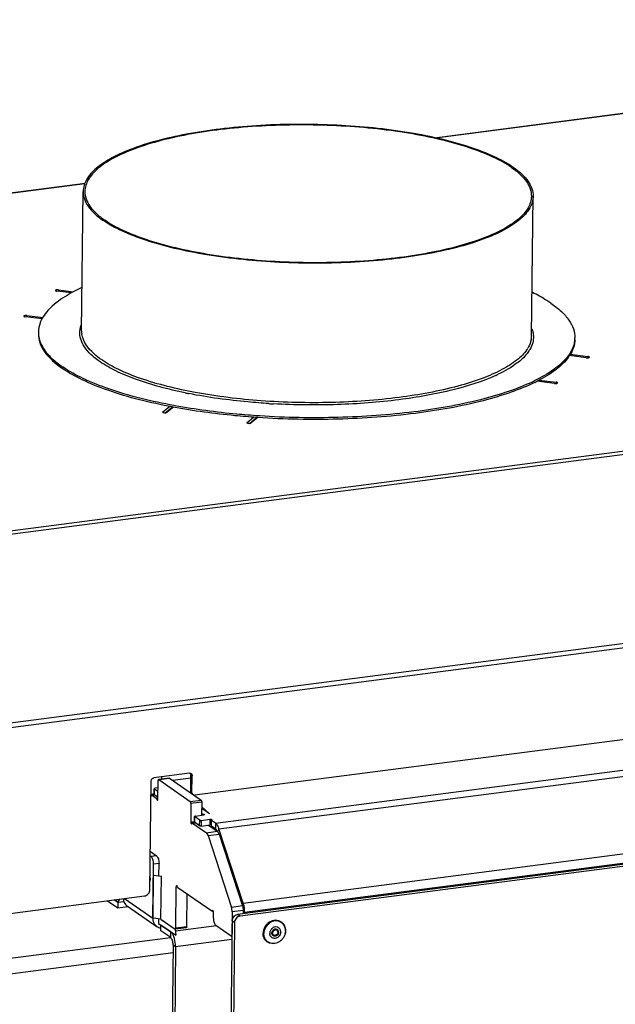
# Model space of a CAD drawing. Units: millimetres. Extents: x 0 to 4200, y 0 to 2970.
# Drawn here: x 3019 to 3218, y 2426 to 2754 of the extents above; entities that cross this region are included whole.
import ezdxf

# ---------------------------------------------------------------- set-up
doc = ezdxf.new("R2010")
doc.units = ezdxf.units.MM
doc.header["$LTSCALE"] = 231
for name, color, linetype in [('AANSLUITRING-150TEKEN', 7, 'CONTINUOUS'), ('BKNG-OPEN-4_0X8-STAAL-ELVZTEKEN', 7, 'CONTINUOUS'), ('DIN933-M6X16-STAAL-8_8-ELVTEKEN', 7, 'CONTINUOUS'), ('INCA003-08507540TEKEN', 7, 'CONTINUOUS'), ('INCA022-00007540TEKEN', 7, 'CONTINUOUS'), ('INCA032-00000040TEKEN', 7, 'CONTINUOUS'), ('INCA151-08512040TEKEN', 7, 'CONTINUOUS'), ('INCA450-00007500TEKEN', 7, 'CONTINUOUS'), ('INCAL002-08507540TEKEN', 7, 'CONTINUOUS'), ('PRISMAMANTEL-07012040TEKEN', 7, 'CONTINUOUS')]:
    doc.layers.add(name, color=color, linetype=linetype)

msp = doc.modelspace()

# ---------------------------------------------------------------- linework, layer by layer
at = {"layer": 'AANSLUITRING-150TEKEN', "color": 5, "linetype": 'Continuous'}
for p, q in [((3040.14, 2650.27), (3040.64, 2696.7)), ((3190.13, 2648.64), (3190.64, 2695.06)), ((3040.13, 2652.55), (3040.13, 2652.56)), ((3040.16, 2652.55), (3040.17, 2652.56)), ((3189.29, 2643.72), (3189.27, 2643.68)), ((3189.34, 2643.72), (3189.32, 2643.68)), ((3070.7, 2624.84), (3070.33, 2624.91)), ((3071.28, 2625.3), (3070.9, 2625.37)), ((3098.89, 2621.37), (3098.46, 2621.4)), ((3099.55, 2621.9), (3099.12, 2621.93))]:
    msp.add_line(p, q, dxfattribs=at)
for centre, radius, start, end in [((3059.19, 2622.27), 46.43, 118.985, 119.9251), ((3036.97, 2648.84), 11.41, 151.8191, 154.2298), ((3048.02, 2649.3), 8.54, 157.5936, 160.6819), ((3034.25, 2649.77), 8.52, 179.3796, 183.1992), ((3047.36, 2650.2), 7.22, 179.4079, 188.3058), ((3182.71, 2648.76), 7.43, 348.4635, 350.3453), ((3182.91, 2648.73), 7.22, 350.3293, 359.344), ((3183.48, 2648.14), 7.24, 2.7689, 4.7212), ((3196.01, 2648.01), 8.52, 355.5541, 359.3748), ((3179.34, 2650.29), 11.15, 325.7524, 328.4962), ((3179.59, 2649.9), 11.55, 325.4185, 326.9685), ((3179.87, 2649.72), 11.21, 326.974, 327.419), ((3180.26, 2649.47), 10.75, 327.6485, 329.7505), ((3190.16, 2650.94), 15.12, 321.9459, 323.9439), ((3191.11, 2649.68), 13.94, 324.4503, 326.561), ((3054.11, 2667.32), 35.94, 234.81, 235.3987), ((3054.73, 2668.78), 37.01, 235.398, 235.8246), ((3156.19, 2683.62), 52.99, 294.4789, 295.4679), ((3164.62, 2687.97), 60.46, 295.088, 295.8891), ((3166.42, 2683.7), 56.35, 296.091, 296.9302), ((3106.75, 2785.95), 159.61, 258.387, 258.8584), ((3117.21, 2863.09), 237.52, 266.4607, 266.8261)]:
    msp.add_arc(centre, radius, start, end, dxfattribs=at)
for points, knots in [([(3183.94, 2704.76), (3181.99, 2706.1), (3177.36, 2708.59), (3169.38, 2711.63), (3159.88, 2714.25), (3145.07, 2717.16), (3124.91, 2719.15), (3104.27, 2719.11), (3088, 2717.76), (3076.74, 2716.16), (3066.57, 2713.99), (3057.79, 2711.33), (3050.61, 2708.25), (3045.21, 2704.82), (3041.63, 2701.05), (3040.66, 2698.04), (3040.64, 2696.7)], [0, 0, 0, 0, 0.046572, 0.102715, 0.16758, 0.239795, 0.399098, 0.564677, 0.644503, 0.719593, 0.788106, 0.848489, 0.89962, 0.941044, 0.973501, 1, 1, 1, 1]), ([(3183.4, 2704.68), (3181.46, 2706.02), (3176.87, 2708.49), (3168.95, 2711.51), (3159.53, 2714.1), (3144.83, 2716.99), (3124.83, 2718.96), (3104.36, 2718.92), (3088.22, 2717.59), (3077.05, 2716), (3066.96, 2713.85), (3058.25, 2711.21), (3051.13, 2708.15), (3045.77, 2704.75), (3042.22, 2701.01), (3041.26, 2698.03), (3041.24, 2696.69)], [0, 0, 0, 0, 0.046572, 0.102715, 0.16758, 0.239795, 0.399098, 0.564677, 0.644503, 0.719593, 0.788106, 0.848489, 0.89962, 0.941044, 0.973501, 1, 1, 1, 1]), ([(3183.4, 2704.68), (3184.42, 2703.98), (3186.23, 2702.56), (3188.4, 2700.16), (3189.74, 2697.66), (3190.04, 2695.9), (3190.04, 2695.07)], [0, 0, 0, 0, 0.306233, 0.568191, 0.794429, 1, 1, 1, 1]), ([(3183.94, 2704.76), (3184.97, 2704.05), (3186.8, 2702.62), (3188.98, 2700.2), (3190.34, 2697.68), (3190.64, 2695.9), (3190.64, 2695.06)], [0, 0, 0, 0, 0.306233, 0.568191, 0.794429, 1, 1, 1, 1]), ([(3040.64, 2696.7), (3040.63, 2695.86), (3040.94, 2694.08), (3042.3, 2691.56), (3044.48, 2689.14), (3046.31, 2687.71), (3047.33, 2687)], [0, 0, 0, 0, 0.205571, 0.431809, 0.693767, 1, 1, 1, 1]), ([(3041.24, 2696.69), (3041.23, 2695.86), (3041.54, 2694.1), (3042.88, 2691.6), (3045.05, 2689.2), (3046.86, 2687.78), (3047.88, 2687.08)], [0, 0, 0, 0, 0.205571, 0.431809, 0.693767, 1, 1, 1, 1]), ([(3190.64, 2695.06), (3190.62, 2693.72), (3189.65, 2690.71), (3186.07, 2686.94), (3180.67, 2683.51), (3173.49, 2680.43), (3164.71, 2677.77), (3154.54, 2675.6), (3143.28, 2674), (3127.01, 2672.65), (3106.37, 2672.61), (3086.21, 2674.6), (3071.4, 2677.51), (3061.9, 2680.13), (3053.92, 2683.17), (3049.29, 2685.66), (3047.33, 2687)], [0, 0, 0, 0, 0.026499, 0.058956, 0.10038, 0.151511, 0.211894, 0.280407, 0.355497, 0.435323, 0.600902, 0.760205, 0.83242, 0.897285, 0.953428, 1, 1, 1, 1]), ([(3190.04, 2695.07), (3190.02, 2693.73), (3189.05, 2690.75), (3185.51, 2687.01), (3180.15, 2683.61), (3173.03, 2680.55), (3164.32, 2677.91), (3154.23, 2675.76), (3143.06, 2674.17), (3126.92, 2672.84), (3106.45, 2672.8), (3086.45, 2674.77), (3071.75, 2677.66), (3062.33, 2680.25), (3054.41, 2683.27), (3049.82, 2685.74), (3047.88, 2687.08)], [0, 0, 0, 0, 0.026499, 0.058956, 0.10038, 0.151511, 0.211894, 0.280407, 0.355497, 0.435323, 0.600902, 0.760205, 0.83242, 0.897285, 0.953428, 1, 1, 1, 1]), ([(3036.03, 2662.51), (3034.03, 2661.35), (3030.57, 2659.03), (3027.78, 2655.84), (3026.92, 2654.22)], [0, 0, 0, 0, 0.557958, 1, 1, 1, 1]), ([(3040.21, 2664.66), (3039.9, 2664.52), (3038.71, 2663.96), (3037.54, 2663.36), (3036.69, 2662.88)], [0, 0, 0, 0, 0.258656, 1, 1, 1, 1]), ([(3196.55, 2659.47), (3196.09, 2659.78), (3194.1, 2661.09), (3192.01, 2662.23), (3190.37, 2663.03)], [0, 0, 0, 0, 0.233052, 1, 1, 1, 1]), ([(3196.55, 2659.47), (3197.77, 2658.62), (3199.96, 2656.92), (3202.55, 2654.03), (3204.17, 2651.03), (3204.53, 2648.91), (3204.52, 2647.92)], [0, 0, 0, 0, 0.306234, 0.56819, 0.794429, 1, 1, 1, 1]), ([(3026.7, 2653.8), (3026.54, 2653.48), (3026.01, 2652.23), (3025.74, 2650.86), (3025.73, 2649.86)], [0, 0, 0, 0, 0.26075, 1, 1, 1, 1]), ([(3025.73, 2649.29), (3025.72, 2648.31), (3026.07, 2646.24), (3027.62, 2643.3), (3030.12, 2640.46), (3032.22, 2638.78), (3033.4, 2637.95)], [0, 0, 0, 0, 0.20672, 0.43349, 0.695062, 1, 1, 1, 1]), ([(3025.75, 2649.29), (3025.8, 2648.33), (3026.27, 2646.32), (3027.91, 2643.48), (3030.44, 2640.75), (3032.54, 2639.12), (3033.71, 2638.31)], [0, 0, 0, 0, 0.205677, 0.433302, 0.695643, 1, 1, 1, 1]), ([(3043.9, 2641.78), (3043.03, 2642.54), (3041.52, 2644.1), (3039.95, 2646.74), (3039.36, 2649.5), (3039.68, 2651.29), (3039.97, 2652.12)], [0, 0, 0, 0, 0.295947, 0.548777, 0.775366, 1, 1, 1, 1]), ([(3190.2, 2650.88), (3190.27, 2650.71), (3190.51, 2650.01), (3190.66, 2649.28), (3190.7, 2648.74)], [0, 0, 0, 0, 0.256659, 1, 1, 1, 1]), ([(3046.83, 2640.58), (3045.91, 2641.22), (3043.04, 2643.41), (3040.58, 2646.64), (3040.21, 2649.16)], [0, 0, 0, 0, 0.30525, 1, 1, 1, 1]), ([(3189.98, 2647.27), (3189.93, 2647.04), (3189.68, 2646.05), (3189.25, 2645.12), (3188.84, 2644.47)], [0, 0, 0, 0, 0.239898, 1, 1, 1, 1]), ([(3190.72, 2648.49), (3190.75, 2647.75), (3190.58, 2646.18), (3189.95, 2644.75), (3189.55, 2644.06)], [0, 0, 0, 0, 0.483655, 1, 1, 1, 1]), ([(3204.5, 2647.35), (3204.46, 2646.9), (3204.16, 2644.99), (3203.25, 2643.22), (3202.38, 2642.04)], [0, 0, 0, 0, 0.235725, 1, 1, 1, 1]), ([(3204.52, 2647.35), (3204.51, 2646.44), (3204.17, 2644.53), (3203.29, 2642.82), (3202.74, 2641.99)], [0, 0, 0, 0, 0.47957, 1, 1, 1, 1]), ([(3188.55, 2644.02), (3187.66, 2642.71), (3185.06, 2640.16), (3179.94, 2637.01), (3173.3, 2634.14), (3161.94, 2630.61), (3145.12, 2627.59), (3123.14, 2626.03), (3100.37, 2626.57), (3079.03, 2629.15), (3063.14, 2632.96), (3052.83, 2637.04), (3048.62, 2639.35), (3046.83, 2640.58)], [0, 0, 0, 0, 0.032254, 0.072615, 0.121573, 0.17875, 0.313772, 0.467171, 0.62564, 0.77521, 0.903088, 0.955796, 1, 1, 1, 1]), ([(3189.09, 2643.35), (3188.95, 2643.13), (3188.3, 2642.25), (3187.53, 2641.45), (3186.92, 2640.88)], [0, 0, 0, 0, 0.235464, 1, 1, 1, 1]), ([(3046.28, 2639.94), (3046.06, 2640.09), (3045.25, 2640.67), (3044.46, 2641.29), (3043.9, 2641.78)], [0, 0, 0, 0, 0.261137, 1, 1, 1, 1]), ([(3074.62, 2629.61), (3069.01, 2630.76), (3061.13, 2632.79), (3051.78, 2636.65), (3047.93, 2638.8), (3046.28, 2639.94)], [0, 0, 0, 0, 0.566069, 0.800911, 1, 1, 1, 1]), ([(3186.92, 2640.88), (3186.41, 2640.41), (3183.98, 2638.39), (3181.19, 2636.84), (3178.97, 2635.78)], [0, 0, 0, 0, 0.21962, 1, 1, 1, 1]), ([(3202.07, 2641.62), (3200.81, 2640.01), (3197.32, 2636.94), (3193.31, 2634.69), (3191.02, 2633.58)], [0, 0, 0, 0, 0.443989, 1, 1, 1, 1]), ([(3202.45, 2641.57), (3201.31, 2639.96), (3198, 2636.86), (3194.15, 2634.59), (3191.94, 2633.46)], [0, 0, 0, 0, 0.443264, 1, 1, 1, 1]), ([(3070.33, 2624.91), (3063.06, 2626.28), (3052.85, 2628.74), (3040.75, 2633.56), (3035.81, 2636.28), (3033.7, 2637.74)], [0, 0, 0, 0, 0.568485, 0.803013, 1, 1, 1, 1]), ([(3070.9, 2625.37), (3063.58, 2626.73), (3053.29, 2629.18), (3041.08, 2633.98), (3036.08, 2636.7), (3033.94, 2638.15)], [0, 0, 0, 0, 0.567905, 0.802617, 1, 1, 1, 1]), ([(3191.2, 2633.1), (3188.65, 2631.85), (3182.96, 2629.55), (3169.76, 2625.63), (3150.46, 2622.23), (3125.33, 2620.44), (3107.78, 2620.78), (3098.89, 2621.37)], [0, 0, 0, 0, 0.090827, 0.195558, 0.439843, 0.715283, 1, 1, 1, 1]), ([(3190.26, 2633.21), (3187.69, 2632.01), (3182.02, 2629.8), (3168.96, 2626.03), (3150.01, 2622.76), (3125.4, 2621.03), (3108.24, 2621.34), (3099.55, 2621.9)], [0, 0, 0, 0, 0.092142, 0.197673, 0.442157, 0.716543, 1, 1, 1, 1]), ([(3178.14, 2635.39), (3173.61, 2633.33), (3162.93, 2629.99), (3145.22, 2626.89), (3125.15, 2625.39), (3111.16, 2625.55), (3104.06, 2625.94)], [0, 0, 0, 0, 0.198816, 0.442939, 0.716443, 1, 1, 1, 1]), ([(3102.55, 2626.03), (3100.22, 2626.17), (3091.29, 2626.86), (3082.4, 2628.07), (3075.91, 2629.35)], [0, 0, 0, 0, 0.260767, 1, 1, 1, 1]), ([(3098.46, 2621.4), (3096.05, 2621.57), (3086.75, 2622.33), (3077.49, 2623.57), (3070.7, 2624.84)], [0, 0, 0, 0, 0.259479, 1, 1, 1, 1]), ([(3099.12, 2621.93), (3096.7, 2622.09), (3087.38, 2622.83), (3078.09, 2624.05), (3071.28, 2625.3)], [0, 0, 0, 0, 0.259253, 1, 1, 1, 1])]:
    msp.add_open_spline(points, degree=3, knots=knots, dxfattribs=at)
at = {"layer": 'BKNG-OPEN-4_0X8-STAAL-ELVZTEKEN', "color": 5, "linetype": 'Continuous'}
for p, q in [((3106.71, 2453.3), (3106.53, 2453.43)), ((3105.22, 2450.74), (3105.13, 2450.81)), ((3102.17, 2446.72), (3101.98, 2446.84)), ((3104.03, 2449.01), (3103.94, 2449.08))]:
    msp.add_line(p, q, dxfattribs=at)
for centre, radius, start, end in [((3105.01, 2450.83), 3, 59.6057, 61.3967), ((3105.03, 2450.79), 2.96, 60.5121, 61.3967), ((3105.04, 2450.8), 2.96, 56.2379, 60.5118), ((3105.01, 2450.83), 3, 55.3992, 59.6053), ((3104.78, 2449.69), 1.25, 177.8627, 179.3751), ((3104.75, 2449.72), 1.16, 175.034, 179.3592), ((3104.78, 2450.09), 0.788, 55.4045, 63.7919), ((3104.8, 2450.13), 0.841, 56.4203, 64.3248), ((3104.69, 2450.18), 0.864, 47.2299, 50.1348), ((3104.81, 2450.14), 0.828, 55.3974, 56.4005), ((3104.69, 2450.18), 0.866, 46.0723, 47.2296), ((3104.85, 2450.11), 0.935, 58.3007, 60.2168), ((3104.57, 2450), 1.03, 359.3681, 4.5597), ((3104.55, 2450), 1.05, 357.5011, 359.3741), ((3104.16, 2450.49), 3.91, 359.377, 359.6357), ((3104.13, 2450.51), 3.96, 359.0802, 359.377), ((3103.87, 2449.18), 2.99, 231.209, 235.398), ((3103.91, 2449.17), 2.96, 230.4476, 231.9452), ((3103.91, 2449.17), 2.95, 231.9459, 234.5047), ((3104.42, 2449.47), 1.55, 217.1809, 218.413), ((3104.45, 2449.62), 0.84, 226.5473, 235.3734), ((3104.48, 2449.66), 0.789, 227.0224, 235.3865), ((3104.37, 2449.71), 0.861, 240.2171, 240.8083), ((3104.37, 2449.71), 0.864, 240.8094, 243.0719), ((3104.37, 2449.71), 0.868, 243.0713, 244.3641), ((3104.54, 2449.66), 0.717, 223.8136, 231.0174)]:
    msp.add_arc(centre, radius, start, end, dxfattribs=at)
for points, knots in [([(3106.53, 2453.43), (3106.26, 2453.61), (3105.66, 2453.89), (3104.66, 2454.02), (3103.63, 2453.84), (3102.66, 2453.38), (3101.81, 2452.67), (3100.94, 2451.49), (3100.62, 2450.38), (3100.61, 2449.66)], [0, 0, 0, 0, 0.114608, 0.231975, 0.35388, 0.480621, 0.611068, 0.743097, 1, 1, 1, 1]), ([(3106.44, 2453.47), (3106.17, 2453.61), (3105.57, 2453.83), (3104.25, 2453.89), (3102.6, 2453.24), (3101.19, 2451.63), (3100.8, 2450.23), (3100.79, 2449.54)], [0, 0, 0, 0, 0.11518, 0.233625, 0.482099, 0.743173, 1, 1, 1, 1]), ([(3106.45, 2453.39), (3106.18, 2453.54), (3105.59, 2453.75), (3104.29, 2453.81), (3102.66, 2453.17), (3101.27, 2451.59), (3100.89, 2450.2), (3100.88, 2449.52)], [0, 0, 0, 0, 0.11518, 0.233625, 0.482099, 0.743173, 1, 1, 1, 1]), ([(3108.07, 2450.47), (3108.07, 2451.02), (3107.85, 2452.11), (3107.11, 2452.97), (3106.68, 2453.26)], [0, 0, 0, 0, 0.513493, 1, 1, 1, 1]), ([(3106.71, 2453.3), (3107.14, 2453), (3107.88, 2452.13), (3108.1, 2451.02), (3108.09, 2450.47)], [0, 0, 0, 0, 0.4873, 1, 1, 1, 1]), ([(3101.98, 2446.84), (3101.55, 2447.14), (3100.82, 2448.01), (3100.61, 2449.11), (3100.61, 2449.66)], [0, 0, 0, 0, 0.486456, 1, 1, 1, 1]), ([(3101.99, 2446.85), (3101.61, 2447.15), (3100.98, 2447.99), (3100.79, 2449.02), (3100.79, 2449.54)], [0, 0, 0, 0, 0.486821, 1, 1, 1, 1]), ([(3102.03, 2446.89), (3101.66, 2447.19), (3101.06, 2448.02), (3100.88, 2449.01), (3100.88, 2449.52)], [0, 0, 0, 0, 0.486904, 1, 1, 1, 1]), ([(3108.09, 2450.45), (3108.08, 2449.73), (3107.76, 2448.63), (3106.88, 2447.45), (3106.03, 2446.75), (3105.06, 2446.3), (3104.04, 2446.12), (3103.03, 2446.25), (3102.43, 2446.53), (3102.17, 2446.72)], [0, 0, 0, 0, 0.256575, 0.388252, 0.518388, 0.644982, 0.767007, 0.884781, 1, 1, 1, 1]), ([(3108.07, 2450.45), (3108.06, 2449.73), (3107.74, 2448.63), (3106.87, 2447.47), (3106.03, 2446.77), (3105.06, 2446.32), (3104.04, 2446.15), (3103.05, 2446.29), (3102.46, 2446.58), (3102.2, 2446.76)], [0, 0, 0, 0, 0.257055, 0.389153, 0.519613, 0.646302, 0.768111, 0.885392, 1, 1, 1, 1]), ([(3105.31, 2451.72), (3105.03, 2451.79), (3104.57, 2451.77), (3104.02, 2451.55), (3103.5, 2451.19), (3103.01, 2450.55), (3102.85, 2449.92), (3102.85, 2449.61)], [0, 0, 0, 0, 0.234581, 0.358924, 0.486829, 0.746125, 1, 1, 1, 1]), ([(3103.19, 2448.53), (3103.07, 2448.68), (3102.9, 2449.03), (3102.85, 2449.42), (3102.85, 2449.61)], [0, 0, 0, 0, 0.489071, 1, 1, 1, 1]), ([(3106.49, 2450.09), (3106.49, 2449.68), (3106.29, 2449.06), (3105.76, 2448.44), (3105.25, 2448.1), (3104.69, 2447.92), (3104.12, 2447.93), (3103.59, 2448.12), (3103.32, 2448.37), (3103.21, 2448.51)], [0, 0, 0, 0, 0.259433, 0.392502, 0.522879, 0.648332, 0.768339, 0.884483, 1, 1, 1, 1]), ([(3105.31, 2450.92), (3105.14, 2451.02), (3104.72, 2451.1), (3104.12, 2450.87), (3103.67, 2450.38), (3103.54, 2449.95), (3103.53, 2449.73)], [0, 0, 0, 0, 0.231379, 0.479959, 0.741676, 1, 1, 1, 1]), ([(3103.92, 2448.85), (3103.79, 2448.95), (3103.59, 2449.21), (3103.53, 2449.54), (3103.53, 2449.7)], [0, 0, 0, 0, 0.486729, 1, 1, 1, 1]), ([(3103.59, 2449.82), (3103.61, 2450), (3103.74, 2450.38), (3104.13, 2450.81), (3104.65, 2451.01), (3105.02, 2450.96), (3105.17, 2450.89)], [0, 0, 0, 0, 0.260062, 0.523024, 0.771544, 1, 1, 1, 1]), ([(3103.87, 2449.01), (3103.78, 2449.1), (3103.63, 2449.33), (3103.59, 2449.59), (3103.59, 2449.73)], [0, 0, 0, 0, 0.484503, 1, 1, 1, 1]), ([(3103.94, 2449.08), (3103.85, 2449.14), (3103.7, 2449.29), (3103.62, 2449.48), (3103.6, 2449.58)], [0, 0, 0, 0, 0.491823, 1, 1, 1, 1]), ([(3105.12, 2450.8), (3104.98, 2450.87), (3104.63, 2450.92), (3104.13, 2450.71), (3103.77, 2450.29), (3103.67, 2449.93), (3103.67, 2449.75)], [0, 0, 0, 0, 0.232091, 0.481575, 0.743027, 1, 1, 1, 1]), ([(3103.94, 2449.08), (3103.85, 2449.17), (3103.71, 2449.38), (3103.67, 2449.63), (3103.67, 2449.75)], [0, 0, 0, 0, 0.487336, 1, 1, 1, 1]), ([(3105.17, 2450.66), (3105.04, 2450.73), (3104.72, 2450.8), (3104.25, 2450.62), (3103.9, 2450.24), (3103.81, 2449.9), (3103.8, 2449.74)], [0, 0, 0, 0, 0.231277, 0.480025, 0.742032, 1, 1, 1, 1]), ([(3104.02, 2449.16), (3103.95, 2449.23), (3103.84, 2449.42), (3103.8, 2449.63), (3103.8, 2449.74)], [0, 0, 0, 0, 0.487812, 1, 1, 1, 1]), ([(3105.81, 2450), (3105.81, 2449.77), (3105.67, 2449.3), (3105.18, 2448.79), (3104.52, 2448.58), (3104.08, 2448.73), (3103.92, 2448.85)], [0, 0, 0, 0, 0.259392, 0.52208, 0.769592, 1, 1, 1, 1]), ([(3105.68, 2450.01), (3105.67, 2449.81), (3105.55, 2449.38), (3105.12, 2448.92), (3104.53, 2448.71), (3104.13, 2448.83), (3103.97, 2448.93)], [0, 0, 0, 0, 0.25874, 0.521135, 0.769241, 1, 1, 1, 1]), ([(3105.59, 2449.95), (3105.58, 2449.77), (3105.47, 2449.39), (3105.07, 2448.98), (3104.53, 2448.81), (3104.17, 2448.92), (3104.03, 2449.01)], [0, 0, 0, 0, 0.257701, 0.517576, 0.765489, 1, 1, 1, 1]), ([(3105.53, 2449.96), (3105.53, 2449.78), (3105.43, 2449.43), (3105.05, 2449.04), (3104.54, 2448.88), (3104.21, 2449), (3104.09, 2449.1)], [0, 0, 0, 0, 0.259609, 0.522387, 0.769688, 1, 1, 1, 1]), ([(3105.13, 2450.81), (3105.04, 2450.87), (3104.84, 2450.95), (3104.63, 2450.96), (3104.52, 2450.94)], [0, 0, 0, 0, 0.491546, 1, 1, 1, 1]), ([(3105.53, 2449.96), (3105.54, 2450.1), (3105.48, 2450.38), (3105.28, 2450.59), (3105.17, 2450.66)], [0, 0, 0, 0, 0.51373, 1, 1, 1, 1]), ([(3105.22, 2450.74), (3105.33, 2450.67), (3105.51, 2450.47), (3105.58, 2450.21), (3105.59, 2450.08)], [0, 0, 0, 0, 0.491162, 1, 1, 1, 1]), ([(3105.68, 2450.01), (3105.68, 2450.17), (3105.61, 2450.49), (3105.41, 2450.74), (3105.28, 2450.82)], [0, 0, 0, 0, 0.51354, 1, 1, 1, 1]), ([(3105.57, 2450.23), (3105.56, 2450.28), (3105.52, 2450.49), (3105.41, 2450.69), (3105.29, 2450.8)], [0, 0, 0, 0, 0.259648, 1, 1, 1, 1]), ([(3106.49, 2450.09), (3106.49, 2450.27), (3106.44, 2450.65), (3106.2, 2451.15), (3105.81, 2451.53), (3105.48, 2451.67), (3105.31, 2451.72)], [0, 0, 0, 0, 0.261517, 0.512134, 0.755976, 1, 1, 1, 1]), ([(3105.81, 2450), (3105.81, 2450.18), (3105.74, 2450.54), (3105.48, 2450.81), (3105.34, 2450.9)], [0, 0, 0, 0, 0.513699, 1, 1, 1, 1]), ([(3104.66, 2448.88), (3104.55, 2448.85), (3104.32, 2448.82), (3104.1, 2448.88), (3104, 2448.93)], [0, 0, 0, 0, 0.51024, 1, 1, 1, 1])]:
    msp.add_open_spline(points, degree=3, knots=knots, dxfattribs=at)
at = {"layer": 'DIN933-M6X16-STAAL-8_8-ELVTEKEN', "color": 5, "linetype": 'Continuous'}
for p, q in [((3062.96, 2467.04), (3063.14, 2467.62)), ((3063.14, 2467.62), (3062.96, 2467.6)), ((3063.14, 2467.62), (3062.97, 2468.44))]:
    msp.add_line(p, q, dxfattribs=at)
at = {"layer": 'INCA003-08507540TEKEN', "color": 5, "linetype": 'Continuous'}
for p, q in [((3063.06, 2476.83), (3065.14, 2475.4)), ((3063.05, 2475.35), (3063.32, 2475.16)), ((3065.14, 2475.4), (3063.32, 2475.16)), ((3063.93, 2454.62), (3064.12, 2472.69)), ((3065.94, 2472.93), (3064.12, 2472.69)), ((3065.9, 2468.66), (3065.94, 2472.93)), ((3048.82, 2460.46), (3052.24, 2458.1)), ((3051.15, 2460.76), (3052.26, 2460)), ((3052.26, 2460), (3052.24, 2458.1)), ((3052.26, 2460), (3054.2, 2460.26)), ((3054.4, 2461.19), (3063.93, 2454.62)), ((3052.24, 2458.1), (3055.54, 2458.53)), ((3055.39, 2458.64), (3065.3, 2451.8)), ((3063.93, 2454.62), (3063.94, 2454.62)), ((3066.53, 2450.48), (3066.55, 2452.38)), ((3069.83, 2448.2), (3066.53, 2450.48)), ((3069.85, 2450.1), (3066.55, 2452.38)), ((3069.83, 2448.2), (3069.85, 2450.1)), ((3085.05, 2452.08), (3071.41, 2450.31)), ((3090.21, 2447.59), (3071.46, 2445.16)), ((3070.64, 2445.73), (3070.28, 2412.44)), ((3071.46, 2445.16), (3070.64, 2445.73)), ((3071.46, 2445.16), (3071.1, 2411.87))]:
    msp.add_line(p, q, dxfattribs=at)
for points, knots in [([(3064.12, 2472.69), (3064.13, 2473.2), (3064.02, 2473.94), (3063.68, 2474.76), (3063.45, 2475.07), (3063.32, 2475.16)], [0, 0, 0, 0, 0.574427, 0.819637, 1, 1, 1, 1]), ([(3065.14, 2475.4), (3065.27, 2475.31), (3065.5, 2475), (3065.84, 2474.18), (3065.95, 2473.44), (3065.94, 2472.93)], [0, 0, 0, 0, 0.180363, 0.425573, 1, 1, 1, 1]), ([(3054.15, 2460.4), (3054.2, 2460.22), (3054.45, 2459.54), (3054.94, 2458.94), (3055.39, 2458.64)], [0, 0, 0, 0, 0.258048, 1, 1, 1, 1]), ([(3064.24, 2453.08), (3064.18, 2453.2), (3064, 2453.69), (3063.92, 2454.22), (3063.93, 2454.62)], [0, 0, 0, 0, 0.24502, 1, 1, 1, 1]), ([(3065.3, 2451.8), (3064.95, 2452.03), (3064.56, 2452.46), (3064.3, 2452.95), (3064.24, 2453.08)], [0, 0, 0, 0, 0.744975, 1, 1, 1, 1]), ([(3071.46, 2445.16), (3071.47, 2446.09), (3071.29, 2447.45), (3070.72, 2449.03), (3070.32, 2449.67), (3070.09, 2449.9)], [0, 0, 0, 0, 0.556704, 0.804795, 1, 1, 1, 1]), ([(3070.64, 2445.73), (3070.64, 2446.24), (3070.54, 2446.98), (3070.2, 2447.8), (3069.97, 2448.11), (3069.83, 2448.2)], [0, 0, 0, 0, 0.574426, 0.819637, 1, 1, 1, 1])]:
    msp.add_open_spline(points, degree=3, knots=knots, dxfattribs=at)
for points in [[(3054.03, 2461.14), (3054.04, 2460.89), (3054.08, 2460.64), (3054.15, 2460.4)], [(3066.54, 2451.3), (3066.1, 2451.37), (3065.66, 2451.55), (3065.3, 2451.8)], [(3070.09, 2449.9), (3070.02, 2449.98), (3069.94, 2450.05), (3069.85, 2450.1)]]:
    msp.add_open_spline(points, degree=3, dxfattribs=at)
at = {"layer": 'INCA022-00007540TEKEN', "color": 5, "linetype": 'Continuous'}
for p, q in [((3084.75, 2486.32), (3755.95, 2573.53)), ((3085.9, 2484.4), (3757.11, 2571.61)), ((3093.95, 2459.69), (3765.15, 2546.9)), ((3094.4, 2456.67), (3765.61, 2543.88)), ((3076.56, 2501.34), (3070.52, 2500.55)), ((3064.35, 2495.89), (3064.37, 2497.79)), ((3064.4, 2495.83), (3064.42, 2497.73)), ((3064.4, 2495.83), (3065.56, 2495.02)), ((3064.42, 2497.73), (3065.58, 2496.93)), ((3065.59, 2498.05), (3064.67, 2497.93)), ((3078.09, 2488.67), (3080.82, 2489.03)), ((3080.16, 2489.48), (3080.25, 2489.42)), ((3080.25, 2488.95), (3080.25, 2489.42)), ((3080.66, 2489.01), (3080.66, 2489.32)), ((3077.77, 2486.63), (3077.79, 2488.53)), ((3077.82, 2486.57), (3077.84, 2488.47)), ((3079.47, 2485.43), (3077.82, 2486.57)), ((3079.49, 2487.33), (3077.84, 2488.47)), ((3079.47, 2485.43), (3079.49, 2487.33)), ((3080.13, 2485.34), (3080.15, 2487.25)), ((3080.13, 2485.34), (3082.86, 2485.7)), ((3080.15, 2487.25), (3082.88, 2487.6)), ((3082.88, 2487.6), (3082.86, 2485.7)), ((3083.38, 2485.38), (3083.4, 2487.28)), ((3083.43, 2485.31), (3083.45, 2487.21)), ((3084.73, 2484.41), (3083.43, 2485.31)), ((3084.75, 2486.32), (3083.45, 2487.21)), ((3084.75, 2486.32), (3084.73, 2484.41)), ((3085.9, 2484.4), (3085.39, 2483.59)), ((3093.95, 2459.69), (3085.9, 2484.4)), ((3093.95, 2459.69), (3093.6, 2459.14)), ((3094.4, 2456.67), (3093.95, 2456.98)), ((3094.4, 2456.18), (3094.4, 2456.67))]:
    msp.add_line(p, q, dxfattribs=at)
for centre, radius, start, end in [((3084.58, 2456.74), 9.82, 2.5609, 5.5866), ((3085.25, 2456.76), 9.15, 359.4022, 2.5728)]:
    msp.add_arc(centre, radius, start, end, dxfattribs=at)
for points in [[(3064.4, 2495.83), (3064.38, 2495.84), (3064.35, 2495.86), (3064.35, 2495.89)], [(3064.37, 2497.79), (3064.37, 2497.77), (3064.4, 2497.74), (3064.42, 2497.73)], [(3077.82, 2486.57), (3077.79, 2486.58), (3077.77, 2486.61), (3077.77, 2486.63)], [(3077.79, 2488.53), (3077.79, 2488.51), (3077.82, 2488.48), (3077.84, 2488.47)], [(3083.43, 2485.31), (3083.4, 2485.33), (3083.38, 2485.35), (3083.38, 2485.38)], [(3083.4, 2487.28), (3083.4, 2487.25), (3083.42, 2487.23), (3083.45, 2487.21)]]:
    msp.add_open_spline(points, degree=3, dxfattribs=at)
for points, knots in [([(3064.67, 2497.93), (3064.59, 2497.92), (3064.49, 2497.91), (3064.37, 2497.83), (3064.37, 2497.79)], [0, 0, 0, 0, 0.656956, 1, 1, 1, 1]), ([(3078.09, 2488.67), (3078.01, 2488.66), (3077.91, 2488.65), (3077.79, 2488.57), (3077.79, 2488.53)], [0, 0, 0, 0, 0.656956, 1, 1, 1, 1]), ([(3080.25, 2489.42), (3080.28, 2489.4), (3080.4, 2489.34), (3080.55, 2489.33), (3080.66, 2489.32)], [0, 0, 0, 0, 0.183989, 1, 1, 1, 1]), ([(3080.66, 2489.32), (3080.77, 2489.32), (3080.91, 2489.3), (3081.11, 2489.22), (3081.11, 2489.16)], [0, 0, 0, 0, 0.66242, 1, 1, 1, 1]), ([(3081.11, 2489.16), (3081.11, 2489.13), (3080.99, 2489.05), (3080.89, 2489.04), (3080.82, 2489.03)], [0, 0, 0, 0, 0.343139, 1, 1, 1, 1]), ([(3080.13, 2485.34), (3080, 2485.33), (3079.78, 2485.33), (3079.55, 2485.37), (3079.47, 2485.43)], [0, 0, 0, 0, 0.567458, 1, 1, 1, 1]), ([(3079.49, 2487.33), (3079.57, 2487.28), (3079.8, 2487.23), (3080.02, 2487.23), (3080.15, 2487.25)], [0, 0, 0, 0, 0.432542, 1, 1, 1, 1]), ([(3083.39, 2485.67), (3083.35, 2485.68), (3083.17, 2485.72), (3083, 2485.72), (3082.86, 2485.7)], [0, 0, 0, 0, 0.2292, 1, 1, 1, 1]), ([(3082.88, 2487.6), (3083.04, 2487.62), (3083.27, 2487.61), (3083.5, 2487.56), (3083.59, 2487.49), (3083.59, 2487.45)], [0, 0, 0, 0, 0.636182, 0.872402, 1, 1, 1, 1]), ([(3083.5, 2487.37), (3083.48, 2487.36), (3083.44, 2487.34), (3083.4, 2487.31), (3083.4, 2487.28)], [0, 0, 0, 0, 0.339562, 1, 1, 1, 1]), ([(3083.59, 2487.45), (3083.59, 2487.45), (3083.57, 2487.4), (3083.53, 2487.38), (3083.5, 2487.37)], [0, 0, 0, 0, 0.183799, 1, 1, 1, 1]), ([(3084.75, 2486.32), (3085.01, 2486.13), (3085.48, 2485.51), (3085.77, 2484.81), (3085.9, 2484.4)], [0, 0, 0, 0, 0.423811, 1, 1, 1, 1]), ([(3084.73, 2484.41), (3084.74, 2484.4), (3084.82, 2484.34), (3084.89, 2484.26), (3084.94, 2484.2)], [0, 0, 0, 0, 0.22543, 1, 1, 1, 1]), ([(3084.94, 2484.2), (3084.96, 2484.17), (3085.07, 2484.01), (3085.15, 2483.84), (3085.21, 2483.71)], [0, 0, 0, 0, 0.224531, 1, 1, 1, 1]), ([(3093.95, 2459.69), (3094, 2459.54), (3094.19, 2458.88), (3094.31, 2458.21), (3094.36, 2457.69)], [0, 0, 0, 0, 0.240832, 1, 1, 1, 1])]:
    msp.add_open_spline(points, degree=3, knots=knots, dxfattribs=at)
at = {"layer": 'INCA032-00000040TEKEN', "color": 5, "linetype": 'Continuous'}
for p, q in [((3066.77, 2501.74), (3066.77, 2500.95)), ((3065.55, 2494.28), (3065.62, 2500.47)), ((3069.4, 2501.29), (3065.76, 2500.82)), ((3065.83, 2500.8), (3065.76, 2500.82)), ((3065.83, 2500.8), (3069.47, 2501.27)), ((3065.83, 2500.8), (3076.36, 2493.53)), ((3069.47, 2501.27), (3069.4, 2501.29)), ((3069.47, 2501.27), (3080, 2494.01)), ((3063.27, 2496.02), (3064.32, 2496.15)), ((3064.51, 2495.75), (3063.57, 2495.62)), ((3063.64, 2495.6), (3063.57, 2495.62)), ((3063.64, 2495.6), (3064.55, 2495.72)), ((3063.64, 2495.6), (3064.99, 2494.67)), ((3064.99, 2494.67), (3065.56, 2494.75)), ((3065.16, 2494.31), (3065.54, 2494.36)), ((3076.36, 2493.53), (3080, 2494.01)), ((3076.56, 2492.92), (3076.49, 2486.73)), ((3076.56, 2492.92), (3080.2, 2493.39)), ((3080.2, 2493.39), (3080.15, 2488.94)), ((3076.49, 2486.73), (3077.74, 2486.9)), ((3077.93, 2486.49), (3076.99, 2486.36)), ((3077.06, 2486.34), (3076.99, 2486.36)), ((3077.06, 2486.34), (3077.97, 2486.46)), ((3077.06, 2486.34), (3081.72, 2483.12)), ((3082.41, 2485.64), (3085.37, 2483.6)), ((3081.72, 2483.12), (3085.37, 2483.6)), ((3082.3, 2482.16), (3085.94, 2482.64)), ((3082.3, 2482.16), (3090.08, 2458.27)), ((3085.94, 2482.64), (3093.73, 2458.75)), ((3071.53, 2451.34), (3071.68, 2465.14)), ((3071.68, 2465.14), (3072.06, 2465.18)), ((3083.5, 2456.98), (3072.25, 2464.75)), ((3075.17, 2451.82), (3075.29, 2462.64)), ((3083.5, 2456.98), (3083.57, 2456.96)), ((3083.69, 2457.09), (3083.93, 2457.12)), ((3084.01, 2457.02), (3083.7, 2456.97)), ((3084.05, 2454.69), (3084.07, 2456.59)), ((3093.73, 2458.75), (3090.08, 2458.27)), ((3090.31, 2456.76), (3090.23, 2448.99)), ((3093.95, 2457.23), (3090.31, 2456.76)), ((3093.95, 2457.23), (3093.94, 2456.12)), ((3066.56, 2454.29), (3071.32, 2451.01)), ((3071.32, 2451.01), (3071.39, 2450.99)), ((3075.03, 2451.46), (3071.39, 2450.99)), ((3075.17, 2451.82), (3071.53, 2451.34)), ((3090.01, 2448.65), (3084.85, 2452.21)), ((3090.01, 2448.65), (3090.08, 2448.63)), ((3090.08, 2448.63), (3090.22, 2448.65))]:
    msp.add_line(p, q, dxfattribs=at)
for points in [[(3065.65, 2500.68), (3065.63, 2500.61), (3065.62, 2500.54), (3065.62, 2500.47)], [(3065.16, 2494.31), (3065.14, 2494.41), (3065.08, 2494.66), (3065.01, 2494.59)], [(3085.94, 2482.64), (3085.9, 2482.78), (3085.84, 2482.92), (3085.78, 2483.06)], [(3084.07, 2456.59), (3084.07, 2456.74), (3084.05, 2456.88), (3083.99, 2457.02)], [(3090.31, 2456.76), (3090.32, 2457.27), (3090.24, 2457.79), (3090.08, 2458.27)], [(3093.73, 2458.75), (3093.88, 2458.26), (3093.96, 2457.74), (3093.95, 2457.23)], [(3071.5, 2451.12), (3071.52, 2451.19), (3071.53, 2451.27), (3071.53, 2451.34)]]:
    msp.add_open_spline(points, degree=3, dxfattribs=at)
for points, knots in [([(3065.76, 2500.82), (3065.74, 2500.82), (3065.68, 2500.78), (3065.66, 2500.72), (3065.65, 2500.68)], [0, 0, 0, 0, 0.411616, 1, 1, 1, 1]), ([(3063.34, 2495.35), (3063.37, 2495.36), (3063.42, 2495.4), (3063.45, 2495.45), (3063.46, 2495.49)], [0, 0, 0, 0, 0.413399, 1, 1, 1, 1]), ([(3063.5, 2495.58), (3063.5, 2495.57), (3063.49, 2495.53), (3063.49, 2495.49), (3063.49, 2495.47)], [0, 0, 0, 0, 0.42025, 1, 1, 1, 1]), ([(3063.57, 2495.63), (3063.55, 2495.63), (3063.52, 2495.63), (3063.51, 2495.6), (3063.5, 2495.58)], [0, 0, 0, 0, 0.431884, 1, 1, 1, 1]), ([(3065.16, 2494.31), (3065.17, 2494.26), (3065.21, 2494.12), (3065.31, 2493.92), (3065.41, 2493.93)], [0, 0, 0, 0, 0.35151, 1, 1, 1, 1]), ([(3065.41, 2493.93), (3065.43, 2493.93), (3065.55, 2494.01), (3065.55, 2494.17), (3065.55, 2494.28)], [0, 0, 0, 0, 0.161141, 1, 1, 1, 1]), ([(3076.56, 2492.92), (3076.56, 2492.98), (3076.54, 2493.19), (3076.49, 2493.45), (3076.36, 2493.53)], [0, 0, 0, 0, 0.293505, 1, 1, 1, 1]), ([(3080.2, 2493.39), (3080.2, 2493.45), (3080.18, 2493.67), (3080.13, 2493.92), (3080, 2494.01)], [0, 0, 0, 0, 0.293505, 1, 1, 1, 1]), ([(3076.49, 2486.73), (3076.49, 2486.58), (3076.52, 2486.37), (3076.67, 2486.08), (3076.76, 2486.1)], [0, 0, 0, 0, 0.631307, 1, 1, 1, 1]), ([(3076.76, 2486.1), (3076.79, 2486.1), (3076.84, 2486.14), (3076.86, 2486.2), (3076.88, 2486.23)], [0, 0, 0, 0, 0.413399, 1, 1, 1, 1]), ([(3076.92, 2486.33), (3076.92, 2486.31), (3076.91, 2486.27), (3076.91, 2486.24), (3076.91, 2486.21)], [0, 0, 0, 0, 0.42025, 1, 1, 1, 1]), ([(3076.99, 2486.38), (3076.97, 2486.38), (3076.94, 2486.37), (3076.93, 2486.34), (3076.92, 2486.33)], [0, 0, 0, 0, 0.431884, 1, 1, 1, 1]), ([(3082.3, 2482.16), (3082.27, 2482.27), (3082.13, 2482.62), (3081.94, 2482.98), (3081.72, 2483.12)], [0, 0, 0, 0, 0.305978, 1, 1, 1, 1]), ([(3085.78, 2483.06), (3085.75, 2483.12), (3085.64, 2483.32), (3085.5, 2483.51), (3085.37, 2483.6)], [0, 0, 0, 0, 0.295244, 1, 1, 1, 1]), ([(3071.82, 2465.49), (3071.8, 2465.49), (3071.68, 2465.41), (3071.68, 2465.25), (3071.68, 2465.14)], [0, 0, 0, 0, 0.161141, 1, 1, 1, 1]), ([(3072.07, 2465.11), (3072.06, 2465.16), (3072.02, 2465.3), (3071.92, 2465.5), (3071.82, 2465.49)], [0, 0, 0, 0, 0.35151, 1, 1, 1, 1]), ([(3072.07, 2465.11), (3072.09, 2465.02), (3072.11, 2464.92), (3072.16, 2464.83), (3072.18, 2464.82)], [0, 0, 0, 0, 0.823506, 1, 1, 1, 1]), ([(3072.18, 2464.82), (3072.18, 2464.82), (3072.2, 2464.81), (3072.22, 2464.82), (3072.22, 2464.83)], [0, 0, 0, 0, 0.459734, 1, 1, 1, 1]), ([(3083.57, 2456.95), (3083.6, 2456.95), (3083.66, 2456.99), (3083.65, 2457.06), (3083.65, 2457.11)], [0, 0, 0, 0, 0.317322, 1, 1, 1, 1]), ([(3083.8, 2457.23), (3083.77, 2457.22), (3083.72, 2457.18), (3083.7, 2457.13), (3083.69, 2457.09)], [0, 0, 0, 0, 0.413399, 1, 1, 1, 1]), ([(3083.99, 2457.02), (3083.98, 2457.05), (3083.94, 2457.13), (3083.86, 2457.24), (3083.8, 2457.23)], [0, 0, 0, 0, 0.345949, 1, 1, 1, 1]), ([(3084.05, 2454.69), (3084.04, 2454.18), (3084.18, 2453.32), (3084.55, 2452.43), (3084.85, 2452.21)], [0, 0, 0, 0, 0.577096, 1, 1, 1, 1]), ([(3071.39, 2450.99), (3071.41, 2450.99), (3071.47, 2451.03), (3071.49, 2451.09), (3071.5, 2451.12)], [0, 0, 0, 0, 0.411616, 1, 1, 1, 1]), ([(3075.17, 2451.82), (3075.17, 2451.77), (3075.17, 2451.65), (3075.12, 2451.47), (3075.03, 2451.46)], [0, 0, 0, 0, 0.352541, 1, 1, 1, 1]), ([(3090.08, 2448.63), (3090.1, 2448.64), (3090.22, 2448.72), (3090.22, 2448.88), (3090.23, 2448.99)], [0, 0, 0, 0, 0.161199, 1, 1, 1, 1])]:
    msp.add_open_spline(points, degree=3, knots=knots, dxfattribs=at)
at = {"layer": 'INCA151-08512040TEKEN', "color": 5, "linetype": 'Continuous'}
for p, q in [((2806.14, 2414), (3069.75, 2448.26)), ((2806.54, 2408.9), (3070.61, 2443.21))]:
    msp.add_line(p, q, dxfattribs=at)
at = {"layer": 'INCA450-00007500TEKEN', "color": 5, "linetype": 'Continuous'}
for p, q in [((3767.88, 2543.69), (3092.12, 2455.88)), ((3768.71, 2543.12), (3092.94, 2455.31)), ((3092.94, 2455.31), (3092.12, 2455.88)), ((3090.28, 2453.74), (3088.18, 2260.64)), ((3091.1, 2453.17), (3089, 2260.07)), ((3091.1, 2453.17), (3090.28, 2453.74))]:
    msp.add_line(p, q, dxfattribs=at)
for points, knots in [([(3090.28, 2453.74), (3090.28, 2454.25), (3090.68, 2455.26), (3091.63, 2455.82), (3092.12, 2455.88)], [0, 0, 0, 0, 0.505663, 1, 1, 1, 1]), ([(3092.94, 2455.31), (3092.45, 2455.25), (3091.5, 2454.69), (3091.11, 2453.68), (3091.1, 2453.17)], [0, 0, 0, 0, 0.494337, 1, 1, 1, 1])]:
    msp.add_open_spline(points, degree=3, knots=knots, dxfattribs=at)
at = {"layer": 'INCAL002-08507540TEKEN', "color": 7, "linetype": 'Continuous'}
for p, q in [((3082.73, 2489.44), (3080.18, 2491.21)), ((3082.73, 2489.44), (3080.19, 2491.8)), ((3063.94, 2454.62), (3064.1, 2468.89)), ((3066.72, 2468.56), (3064.1, 2468.89)), ((3066.56, 2454.29), (3066.72, 2468.56)), ((3052.26, 2460), (3051.15, 2460.76)), ((3052.26, 2460), (3052.88, 2460.99)), ((3066.56, 2454.29), (3063.94, 2454.62)), ((3065.81, 2454.3), (3065.73, 2452.95)), ((3065.73, 2452.95), (3071.51, 2448.96)), ((3066.62, 2454.25), (3071.32, 2451.01)), ((3071.32, 2451.01), (3071.51, 2448.96))]:
    msp.add_line(p, q, dxfattribs=at)
at = {"layer": 'PRISMAMANTEL-07012040TEKEN', "color": 5, "linetype": 'Continuous'}
for p, q in [((3157.77, 2714.57), (3460.21, 2753.87)), ((3158.12, 2714.5), (3460.15, 2753.74)), ((2768.08, 2551.38), (4007.58, 2712.43)), ((2768.66, 2550.42), (4008.16, 2711.47)), ((2966.51, 2689.72), (3041.28, 2699.43)), ((2966.86, 2689.65), (3041.22, 2699.31)), ((3036.76, 2662.87), (3031.93, 2663.48)), ((3032.46, 2663.91), (3032.45, 2663.41)), ((3032.46, 2663.91), (3037.46, 2663.28)), ((3026.97, 2654.22), (3021.37, 2654.93)), ((3021.89, 2655.35), (3021.89, 2654.86)), ((3021.89, 2655.35), (3027.27, 2654.68)), ((2788.31, 2490.06), (4027.82, 2651.11)), ((2788.54, 2488.55), (4028.04, 2649.6)), ((3208.35, 2641.28), (3202.65, 2642)), ((3202.94, 2642.46), (3208.88, 2641.71)), ((3208.88, 2641.71), (3208.87, 2641.28)), ((3197.79, 2632.73), (3191.9, 2633.47)), ((3192.68, 2633.87), (3198.32, 2633.16)), ((3198.32, 2633.16), (3198.31, 2632.73)), ((3067.2, 2623.3), (3069.44, 2625.11)), ((3067.2, 2623.3), (3067.2, 2623.14)), ((3067.97, 2622.98), (3070.38, 2624.93)), ((3070.75, 2624.86), (3068.61, 2623.13)), ((3095.28, 2619.77), (3097.4, 2621.49)), ((3095.28, 2619.77), (3095.28, 2619.61)), ((3096.05, 2619.45), (3098.47, 2621.41)), ((3098.9, 2621.39), (3096.68, 2619.59)), ((3738.1, 2581.37), (3077.82, 2495.58)), ((3076.08, 2502.95), (3064.24, 2501.41)), ((3076.51, 2496.69), (3076.57, 2502.4)), ((3076.98, 2502.12), (3076.57, 2502.4)), ((3076.92, 2496.41), (3076.98, 2502.12)), ((3062.93, 2464.19), (3063.32, 2500.34)), ((3076.92, 2496.41), (3076.51, 2496.69)), ((2787.86, 2426.55), (3061.08, 2462.06))]:
    msp.add_line(p, q, dxfattribs=at)
msp.add_arc((3077.71, 2496.45), 0.878, 271.7649, 277.416, dxfattribs=at)
for points, knots in [([(3032.46, 2663.91), (3032.23, 2663.93), (3031.9, 2663.92), (3031.56, 2663.84), (3031.44, 2663.75), (3031.44, 2663.7)], [0, 0, 0, 0, 0.640257, 0.872891, 1, 1, 1, 1]), ([(3031.44, 2663.7), (3031.44, 2663.64), (3031.64, 2663.52), (3031.81, 2663.49), (3031.93, 2663.48)], [0, 0, 0, 0, 0.340508, 1, 1, 1, 1]), ([(3021.89, 2655.35), (3021.67, 2655.38), (3021.34, 2655.37), (3021, 2655.29), (3020.88, 2655.19), (3020.88, 2655.15)], [0, 0, 0, 0, 0.640257, 0.872891, 1, 1, 1, 1]), ([(3020.88, 2655.15), (3020.88, 2655.08), (3021.08, 2654.96), (3021.25, 2654.94), (3021.37, 2654.93)], [0, 0, 0, 0, 0.340508, 1, 1, 1, 1]), ([(3208.35, 2641.28), (3208.58, 2641.25), (3208.91, 2641.27), (3209.24, 2641.35), (3209.36, 2641.44), (3209.36, 2641.49)], [0, 0, 0, 0, 0.640257, 0.872891, 1, 1, 1, 1]), ([(3209.36, 2641.49), (3209.36, 2641.55), (3209.16, 2641.67), (3209, 2641.7), (3208.88, 2641.71)], [0, 0, 0, 0, 0.340508, 1, 1, 1, 1]), ([(3197.79, 2632.73), (3198.02, 2632.7), (3198.34, 2632.71), (3198.68, 2632.79), (3198.8, 2632.89), (3198.8, 2632.94)], [0, 0, 0, 0, 0.640257, 0.872891, 1, 1, 1, 1]), ([(3198.8, 2632.94), (3198.8, 2633), (3198.6, 2633.12), (3198.44, 2633.14), (3198.32, 2633.16)], [0, 0, 0, 0, 0.340508, 1, 1, 1, 1]), ([(3067.15, 2623.22), (3067.15, 2623.21), (3067.19, 2623.12), (3067.29, 2623.08), (3067.36, 2623.06)], [0, 0, 0, 0, 0.168377, 1, 1, 1, 1]), ([(3067.36, 2623.06), (3067.4, 2623.05), (3067.6, 2622.99), (3067.81, 2622.98), (3067.97, 2622.98)], [0, 0, 0, 0, 0.216682, 1, 1, 1, 1]), ([(3067.97, 2622.98), (3068.1, 2622.99), (3068.32, 2623.01), (3068.54, 2623.07), (3068.61, 2623.13)], [0, 0, 0, 0, 0.592816, 1, 1, 1, 1]), ([(3095.23, 2619.69), (3095.23, 2619.67), (3095.27, 2619.58), (3095.37, 2619.55), (3095.44, 2619.53)], [0, 0, 0, 0, 0.168377, 1, 1, 1, 1]), ([(3095.44, 2619.53), (3095.48, 2619.51), (3095.68, 2619.46), (3095.89, 2619.45), (3096.05, 2619.45)], [0, 0, 0, 0, 0.216682, 1, 1, 1, 1]), ([(3096.05, 2619.45), (3096.18, 2619.45), (3096.39, 2619.47), (3096.61, 2619.54), (3096.68, 2619.59)], [0, 0, 0, 0, 0.592816, 1, 1, 1, 1]), ([(3076.64, 2502.82), (3076.8, 2502.71), (3076.96, 2502.45), (3076.98, 2502.19), (3076.98, 2502.12)], [0, 0, 0, 0, 0.73509, 1, 1, 1, 1]), ([(3063.32, 2500.34), (3063.32, 2500.59), (3063.52, 2501.1), (3064, 2501.38), (3064.24, 2501.41)], [0, 0, 0, 0, 0.505663, 1, 1, 1, 1]), ([(3061.08, 2462.06), (3061.57, 2462.12), (3062.52, 2462.67), (3062.92, 2463.69), (3062.93, 2464.19)], [0, 0, 0, 0, 0.494337, 1, 1, 1, 1])]:
    msp.add_open_spline(points, degree=3, knots=knots, dxfattribs=at)
for points in [[(3067.2, 2623.3), (3067.18, 2623.28), (3067.15, 2623.25), (3067.15, 2623.22)], [(3095.28, 2619.77), (3095.26, 2619.75), (3095.23, 2619.72), (3095.23, 2619.69)], [(3076.08, 2502.95), (3076.19, 2502.96), (3076.3, 2502.96), (3076.41, 2502.93)], [(3076.41, 2502.93), (3076.49, 2502.91), (3076.57, 2502.87), (3076.64, 2502.82)], [(3076.57, 2502.4), (3076.57, 2502.58), (3076.52, 2502.76), (3076.42, 2502.91)], [(3076.55, 2496.38), (3076.52, 2496.48), (3076.5, 2496.59), (3076.51, 2496.69)], [(3076.92, 2496.41), (3076.92, 2496.3), (3076.93, 2496.2), (3076.97, 2496.1)]]:
    msp.add_open_spline(points, degree=3, dxfattribs=at)

doc.saveas('drawing.dxf')
